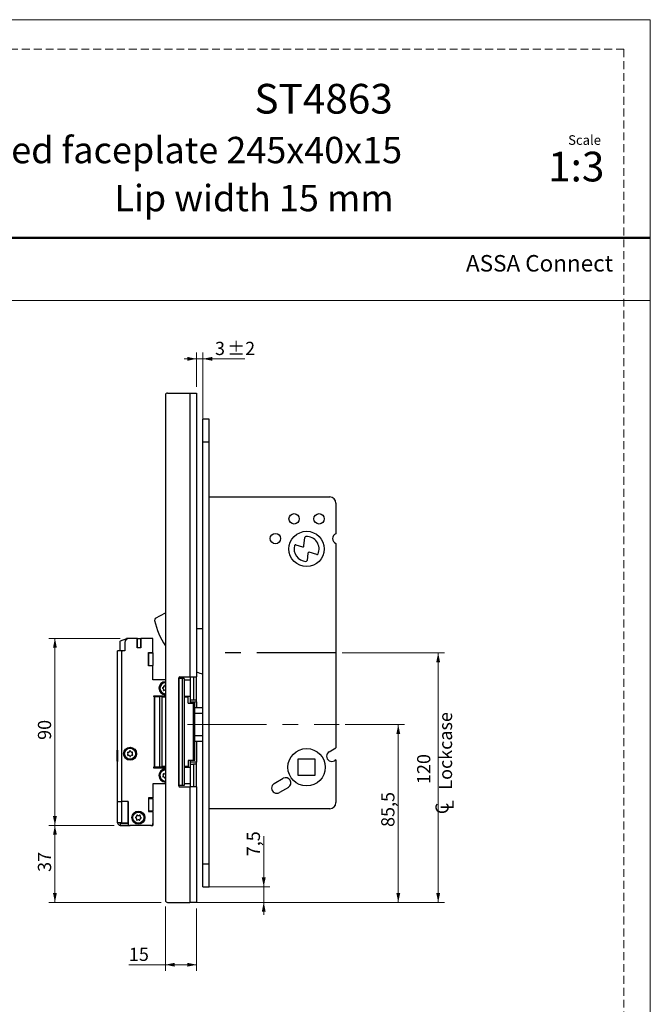
# Model space of a CAD drawing. Units: millimetres. Extents: x 0 to 210, y 0 to 297.
# Drawn here: x 109 to 210, y 139 to 297 of the extents above; entities that cross this region are included whole.
import ezdxf

# ---------------------------------------------------------------- set-up
doc = ezdxf.new("R2010")
doc.units = ezdxf.units.MM
doc.linetypes.add('CENTERX2', pattern=[20.32, 12.7, -2.54, 2.54, -2.54])
doc.linetypes.add('HIDDEN', pattern=[1.905, 1.27, -0.635])
doc.layers.add('STÖDLINJER', color=7, linetype='HIDDEN', plot=False)
doc.styles.add('SLDTEXTSTYLE0', font='TXT', dxfattribs={"width": 0.7})
doc.styles.add('SLDTEXTSTYLE1', font='TXT', dxfattribs={"width": 0.605})
doc.dimstyles.new('SLDDIMSTYLE0', dxfattribs={"dimtxt": 2.054655, "dimasz": 1.5, "dimexe": 0, "dimexo": 0.0625, "dimgap": 0.513664, "dimtad": 1, "dimdec": 1, "dimlfac": 3, "dimrnd": 1e-09, "dimzin": 12, "dimdsep": 46, "dimtxsty": 'SLDTEXTSTYLE1', "dimsah": 1, "dimcen": 0.09, "dimadec": 0, "dimazin": 3, "dimtfac": 1, "dimtdec": 1, "dimtofl": 0, "dimtmove": 0, "dimatfit": 3, "dimfxl": 0, "dimfrac": 2, "dimtolj": 1, "dimtzin": 12, "dimarcsym": 0})
doc.dimstyles.new('SLDDIMSTYLE1', dxfattribs={"dimtxt": 2.054655, "dimasz": 1.5, "dimexe": 0, "dimexo": 0.0625, "dimgap": 0.513664, "dimtad": 1, "dimdec": 1, "dimlfac": 3, "dimrnd": 1e-09, "dimzin": 12, "dimdsep": 46, "dimtxsty": 'SLDTEXTSTYLE1', "dimsah": 1, "dimcen": 0.09, "dimadec": 0, "dimazin": 3, "dimtfac": 1, "dimtdec": 1, "dimtmove": 0, "dimatfit": 0, "dimfxl": 0, "dimfrac": 2, "dimtolj": 1, "dimtzin": 12, "dimarcsym": 0})
doc.dimstyles.new('SLDDIMSTYLE4', dxfattribs={"dimtxt": 2.054655, "dimasz": 1.5, "dimexe": 0, "dimexo": 0.0625, "dimgap": 0.513664, "dimtad": 1, "dimdec": 1, "dimlfac": 3, "dimrnd": 1e-09, "dimzin": 12, "dimdsep": 46, "dimtxsty": 'SLDTEXTSTYLE1', "dimsah": 1, "dimcen": 0.09, "dimadec": 0, "dimazin": 3, "dimtol": 1, "dimtp": 2, "dimtm": 2, "dimtfac": 1, "dimtdec": 1, "dimtmove": 0, "dimatfit": 0, "dimfxl": 0, "dimfrac": 2, "dimtolj": 1, "dimarcsym": 0})

# ---------------------------------------------------------------- blocks, each defined once
blk = doc.blocks.new('_D_16')
at = {"color": 7, "linetype": 'Continuous', "lineweight": 0}
for p, q in [((132.26, 154.8), (132.26, 144.47)), ((137.26, 154.47), (137.26, 144.47)), ((132.26, 145.47), (126.4, 145.47)), ((132.26, 145.47), (137.26, 145.47))]:
    blk.add_line(p, q, dxfattribs=at)
at = {"color": 7, "linetype": 'Continuous', "lineweight": 18}
for points in [[(132.26, 145.47), (133.76, 145.16), (133.76, 145.78)], [(137.26, 145.47), (135.76, 145.78), (135.76, 145.16)]]:
    blk.add_solid(points, dxfattribs=at)
at = {"color": 7, "linetype": 'Continuous', "lineweight": 18, "insert": (126.4, 148.2), "char_height": 2.117, "attachment_point": 1, "style": 'SLDTEXTSTYLE1'}
blk.add_mtext('15', dxfattribs=at)
blk = doc.blocks.new('_D_17')
at = {"color": 7, "linetype": 'Continuous', "lineweight": 0}
for p, q in [((137.26, 238.14), (137.26, 243.62)), ((138.26, 232.04), (138.26, 243.62)), ((137.26, 242.62), (135.26, 242.62)), ((137.26, 242.62), (138.26, 242.62)), ((138.26, 242.62), (144.97, 242.62))]:
    blk.add_line(p, q, dxfattribs=at)
at = {"color": 7, "linetype": 'Continuous', "lineweight": 18}
for points in [[(137.26, 242.62), (135.76, 242.93), (135.76, 242.31)], [(138.26, 242.62), (139.76, 242.31), (139.76, 242.93)]]:
    blk.add_solid(points, dxfattribs=at)
at = {"color": 7, "linetype": 'Continuous', "lineweight": 18, "attachment_point": 1, "style": 'SLDTEXTSTYLE1'}
for s, insert, char_height in [('3', (140.2, 245.35), 2.12), ('±2', (142.15, 245.35), 2.117)]:
    blk.add_mtext(s, dxfattribs=dict(at, insert=insert, char_height=char_height))
blk = doc.blocks.new('_D_18')
at = {"color": 7, "linetype": 'Continuous', "lineweight": 0}
for p, q in [((161.09, 183.97), (170.59, 183.97)), ((169.59, 155.47), (169.59, 183.97)), ((137.16, 155.47), (170.59, 155.47))]:
    blk.add_line(p, q, dxfattribs=at)
at = {"color": 7, "linetype": 'Continuous', "lineweight": 18}
for points in [[(169.59, 183.97), (169.28, 182.47), (169.9, 182.47)], [(169.59, 155.47), (169.9, 156.97), (169.28, 156.97)]]:
    blk.add_solid(points, dxfattribs=at)
at = {"color": 7, "linetype": 'Continuous', "lineweight": 18, "insert": (166.86, 167.56), "char_height": 2.117, "attachment_point": 1, "rotation": 90, "style": 'SLDTEXTSTYLE1'}
blk.add_mtext('85,5', dxfattribs=at)
blk = doc.blocks.new('SW_SYMBOL_MOD_CL')
at = {"color": 0, "linetype": 'Continuous', "lineweight": 18, "char_height": 776, "attachment_point": 5, "style": 'SLDTEXTSTYLE1'}
for s, insert in [('C', (400, 600)), ('L', (600, 300))]:
    blk.add_mtext(s, dxfattribs=dict(at, insert=insert))
blk = doc.blocks.new('_D_19')
at = {"color": 7, "linetype": 'Continuous', "lineweight": 0}
for p, q in [((160.59, 195.47), (176.99, 195.47)), ((175.99, 155.47), (175.99, 195.47)), ((138.26, 155.47), (176.99, 155.47))]:
    blk.add_line(p, q, dxfattribs=at)
at = {"color": 7, "linetype": 'Continuous', "lineweight": 18}
for points in [[(175.99, 195.47), (175.68, 193.97), (176.3, 193.97)], [(175.99, 155.47), (176.3, 156.97), (175.68, 156.97)]]:
    blk.add_solid(points, dxfattribs=at)
at = {"color": 7, "linetype": 'Continuous', "lineweight": 18, "xscale": 0.002728526715850659, "yscale": 0.002728526715850659, "zscale": 0.002728526715850659, "rotation": 90.00000000000001}
blk.add_blockref('SW_SYMBOL_MOD_CL', (178.52, 169.44), dxfattribs=at)
at = {"color": 7, "linetype": 'Continuous', "lineweight": 18, "char_height": 2.117, "attachment_point": 1, "rotation": 90, "style": 'SLDTEXTSTYLE1'}
for s, insert in [('Lockcase', (176.1, 173.54)), ('120', (172.61, 174.44))]:
    blk.add_mtext(s, dxfattribs=dict(at, insert=insert))
blk = doc.blocks.new('_D_20')
at = {"color": 7, "linetype": 'Continuous', "lineweight": 0}
for p, q in [((124.03, 167.8), (113.54, 167.8)), ((114.54, 155.47), (114.54, 167.8)), ((131.59, 155.47), (113.54, 155.47))]:
    blk.add_line(p, q, dxfattribs=at)
at = {"color": 7, "linetype": 'Continuous', "lineweight": 18}
for points in [[(114.54, 167.8), (114.23, 166.3), (114.85, 166.3)], [(114.54, 155.47), (114.85, 156.97), (114.23, 156.97)]]:
    blk.add_solid(points, dxfattribs=at)
at = {"color": 7, "linetype": 'Continuous', "lineweight": 18, "insert": (111.81, 160.35), "char_height": 2.117, "attachment_point": 1, "rotation": 90, "style": 'SLDTEXTSTYLE1'}
blk.add_mtext('37', dxfattribs=at)
blk = doc.blocks.new('_D_21')
at = {"color": 7, "linetype": 'Continuous', "lineweight": 0}
for p, q in [((125.01, 197.8), (113.54, 197.8)), ((114.54, 167.8), (114.54, 197.8)), ((124.03, 167.8), (113.54, 167.8))]:
    blk.add_line(p, q, dxfattribs=at)
at = {"color": 7, "linetype": 'Continuous', "lineweight": 18}
for points in [[(114.54, 197.8), (114.23, 196.3), (114.85, 196.3)], [(114.54, 167.8), (114.85, 169.3), (114.23, 169.3)]]:
    blk.add_solid(points, dxfattribs=at)
at = {"color": 7, "linetype": 'Continuous', "lineweight": 18, "insert": (111.81, 181.52), "char_height": 2.117, "attachment_point": 1, "rotation": 90, "style": 'SLDTEXTSTYLE1'}
blk.add_mtext('90', dxfattribs=at)
blk = doc.blocks.new('_D_22')
at = {"color": 7, "linetype": 'Continuous', "lineweight": 0}
for p, q in [((148.02, 157.97), (148.02, 166.07)), ((139.26, 157.97), (149.02, 157.97)), ((148.02, 157.97), (148.02, 155.47)), ((138.26, 155.47), (149.02, 155.47)), ((148.02, 155.47), (148.02, 153.47))]:
    blk.add_line(p, q, dxfattribs=at)
at = {"color": 7, "linetype": 'Continuous', "lineweight": 18}
for points in [[(148.02, 157.97), (148.33, 159.47), (147.71, 159.47)], [(148.02, 155.47), (147.71, 153.97), (148.33, 153.97)]]:
    blk.add_solid(points, dxfattribs=at)
at = {"color": 7, "linetype": 'Continuous', "lineweight": 18, "insert": (145.3, 162.86), "char_height": 2.117, "attachment_point": 1, "rotation": 90, "style": 'SLDTEXTSTYLE1'}
blk.add_mtext('7,5', dxfattribs=at)

msp = doc.modelspace()

# ---------------------------------------------------------------- linework, layer by layer
at = {"color": 7, "linetype": 'Continuous', "lineweight": 18}
for p, q in [((0, 297), (210, 297)), ((210, 297), (210, 0)), ((0, 252), (210, 252))]:
    msp.add_line(p, q, dxfattribs=at)
at = {"color": 7, "linetype": 'Continuous', "lineweight": 50}
msp.add_line((0, 262), (210, 262), dxfattribs=at)
at = {"color": 7, "linetype": 'Continuous', "lineweight": 25}
for p, q in [((132.592, 237.135), (136.159, 237.135)), ((136.159, 237.135), (136.159, 191.635)), ((136.159, 237.135), (137.259, 237.135)), ((137.259, 237.135), (137.259, 191.635)), ((132.259, 236.802), (132.259, 155.802)), ((139.259, 232.968), (138.259, 232.968)), ((138.259, 229.302), (138.259, 232.968)), ((139.259, 229.302), (139.259, 232.968)), ((138.259, 229.302), (139.259, 229.302)), ((138.259, 161.635), (138.259, 229.302)), ((139.259, 161.635), (139.259, 229.302)), ((139.259, 220.468), (158.592, 220.468)), ((159.592, 219.468), (159.592, 214.579)), ((154.447, 212.61), (154.623, 213.987)), ((153.179, 212.8), (154.232, 212.472)), ((156.52, 211.236), (155.324, 211.608)), ((159.592, 213.024), (159.592, 180.235)), ((155.109, 211.47), (154.957, 210.283)), ((130.692, 201.022), (132.259, 201.871)), ((137.259, 199.404), (138.259, 199.404)), ((126.005, 197.735), (124.975, 197.341)), ((126.005, 197.735), (126.005, 197.802)), ((126.425, 197.802), (126.005, 197.802)), ((127.725, 197.802), (126.425, 197.802)), ((127.725, 196.268), (127.725, 197.802)), ((127.759, 197.802), (127.725, 197.802)), ((127.759, 197.802), (128.292, 197.802)), ((127.759, 196.335), (127.759, 197.802)), ((128.292, 196.335), (128.292, 197.802)), ((128.325, 197.802), (128.325, 196.268)), ((129.925, 197.802), (128.325, 197.802)), ((130.259, 197.802), (129.925, 197.802)), ((130.259, 197.468), (130.259, 197.802)), ((130.259, 195.552), (130.259, 197.468)), ((125.259, 195.802), (124.592, 195.802)), ((124.592, 171.635), (124.592, 195.802)), ((124.922, 197.263), (124.922, 195.928)), ((124.995, 195.845), (125.36, 195.802)), ((125.259, 171.635), (125.259, 195.802)), ((125.759, 195.802), (125.259, 195.802)), ((125.759, 197.135), (125.759, 195.802)), ((128.325, 196.268), (127.725, 196.268)), ((127.759, 196.335), (128.292, 196.335)), ((127.759, 196.335), (127.759, 196.268)), ((128.292, 196.735), (128.325, 196.735)), ((128.325, 196.568), (128.292, 196.568)), ((128.292, 196.268), (128.292, 196.335)), ((129.525, 195.552), (130.259, 195.552)), ((129.525, 193.385), (129.525, 195.552)), ((129.525, 195.468), (130.259, 195.468)), ((129.525, 195.468), (129.525, 193.468)), ((130.259, 195.468), (130.259, 195.552)), ((130.259, 195.468), (130.259, 193.468)), ((129.525, 193.468), (130.259, 193.468)), ((130.259, 193.385), (129.525, 193.385)), ((130.259, 193.385), (130.259, 193.468)), ((130.259, 191.135), (130.259, 193.385)), ((132.259, 191.135), (130.259, 191.135)), ((134.425, 174.135), (134.425, 191.468)), ((134.425, 191.385), (134.425, 174.218)), ((134.925, 191.385), (134.425, 191.385)), ((134.592, 191.635), (136.159, 191.635)), ((134.925, 191.385), (134.925, 174.218)), ((135.259, 191.385), (134.925, 191.385)), ((135.259, 191.385), (135.259, 174.218)), ((135.259, 191.135), (136.259, 191.135)), ((136.159, 191.635), (137.259, 191.635)), ((136.259, 187.968), (136.259, 191.635)), ((136.759, 191.635), (136.759, 187.968)), ((137.259, 187.968), (137.259, 191.635)), ((132.259, 188.552), (130.342, 188.552)), ((130.342, 188.552), (130.342, 188.468)), ((130.443, 188.468), (130.342, 188.468)), ((130.443, 188.468), (130.443, 177.135)), ((130.557, 188.468), (130.443, 188.468)), ((130.557, 177.135), (130.557, 188.468)), ((130.557, 188.468), (131.327, 188.468)), ((131.327, 188.468), (131.327, 177.135)), ((131.668, 188.468), (131.327, 188.468)), ((131.667, 188.435), (132.259, 188.435)), ((131.668, 188.468), (132.259, 188.468)), ((131.668, 188.468), (131.668, 177.135)), ((136.259, 188.468), (135.259, 188.468)), ((135.259, 188.435), (135.925, 188.435)), ((135.925, 187.435), (135.925, 188.435)), ((136.259, 187.435), (136.259, 187.968)), ((136.259, 187.968), (136.759, 187.968)), ((136.759, 187.968), (137.259, 187.968)), ((137.259, 187.635), (137.259, 187.968)), ((135.925, 187.435), (136.766, 187.435)), ((136.259, 187.635), (137.259, 187.635)), ((136.766, 178.235), (136.766, 187.435)), ((136.766, 187.435), (136.977, 187.435)), ((136.977, 178.235), (136.977, 187.435)), ((138.259, 186.635), (136.977, 186.635)), ((137.259, 187.635), (137.259, 186.635)), ((124.592, 185.102), (124.571, 185.102)), ((124.571, 184.361), (124.571, 185.102)), ((138.259, 185.732), (136.977, 185.732)), ((124.571, 183.835), (124.571, 184.361)), ((124.571, 183.835), (124.592, 183.835)), ((136.977, 182.205), (138.259, 182.205)), ((136.977, 181.302), (138.259, 181.302)), ((137.259, 181.302), (137.259, 177.968)), ((158.509, 179.61), (159.592, 180.235)), ((124.536, 179.261), (124.536, 179.852)), ((124.536, 178.085), (124.536, 179.261)), ((124.592, 179.885), (124.57, 179.885)), ((153.559, 178.468), (156.225, 178.468)), ((153.559, 175.802), (153.559, 178.468)), ((156.225, 178.468), (156.225, 175.802)), ((124.57, 178.052), (124.592, 178.052)), ((130.443, 177.135), (130.342, 177.135)), ((130.342, 177.135), (130.342, 177.052)), ((130.342, 177.052), (132.259, 177.052)), ((130.443, 177.135), (130.557, 177.135)), ((131.327, 177.135), (130.557, 177.135)), ((131.668, 177.135), (131.327, 177.135)), ((132.259, 177.235), (131.667, 177.235)), ((131.668, 177.202), (132.259, 177.202)), ((132.259, 177.135), (131.668, 177.135)), ((135.925, 177.235), (135.259, 177.235)), ((135.259, 177.135), (136.259, 177.135)), ((136.766, 178.235), (135.925, 178.235)), ((135.925, 178.235), (135.925, 177.235)), ((136.259, 177.635), (136.259, 178.235)), ((137.259, 177.968), (136.259, 177.968)), ((136.259, 177.635), (136.759, 177.635)), ((136.259, 173.968), (136.259, 177.635)), ((136.759, 177.635), (136.759, 173.968)), ((137.259, 177.635), (136.759, 177.635)), ((136.977, 178.235), (136.766, 178.235)), ((137.259, 177.635), (137.259, 177.968)), ((137.259, 173.968), (137.259, 177.635)), ((159.592, 178.311), (159.342, 178.167)), ((159.592, 178.311), (159.592, 171.468)), ((149.699, 174.523), (151.142, 175.357)), ((156.225, 175.802), (153.559, 175.802)), ((132.259, 174.468), (130.259, 174.468)), ((130.259, 174.468), (130.259, 172.218)), ((134.925, 174.218), (134.425, 174.218)), ((134.592, 173.968), (136.159, 173.968)), ((135.259, 174.218), (134.925, 174.218)), ((136.259, 174.468), (135.259, 174.468)), ((136.159, 173.968), (136.159, 155.468)), ((137.259, 173.968), (136.159, 173.968)), ((137.259, 173.968), (137.259, 155.468)), ((151.975, 173.913), (150.532, 173.08)), ((130.259, 172.218), (129.525, 172.218)), ((129.525, 172.218), (129.525, 170.052)), ((129.525, 172.135), (130.259, 172.135)), ((129.525, 172.135), (129.525, 170.135)), ((130.259, 172.135), (130.259, 172.218)), ((130.259, 172.135), (130.259, 170.135)), ((124.592, 171.635), (125.259, 171.635)), ((124.592, 168.235), (124.592, 171.635)), ((125.259, 168.235), (125.259, 171.635)), ((126.259, 171.635), (125.259, 171.635)), ((126.259, 168.235), (126.259, 171.635)), ((126.259, 171.635), (126.259, 168.135)), ((129.525, 170.135), (130.259, 170.135)), ((129.525, 170.052), (130.259, 170.052)), ((130.259, 170.052), (130.259, 170.135)), ((130.259, 170.052), (130.259, 168.135)), ((158.592, 170.468), (139.259, 170.468)), ((125.259, 168.235), (124.592, 168.235)), ((125.025, 168.135), (125.025, 167.802)), ((125.025, 168.135), (126.259, 168.135)), ((125.025, 167.802), (126.259, 167.802)), ((125.259, 168.235), (126.259, 168.235)), ((126.259, 168.135), (126.259, 167.802)), ((126.259, 167.802), (126.592, 167.802)), ((129.925, 167.802), (126.592, 167.802)), ((127.225, 167.802), (127.225, 167.778)), ((128.792, 167.778), (127.225, 167.778)), ((128.792, 167.778), (128.792, 167.802)), ((129.925, 167.802), (130.259, 167.802)), ((130.259, 168.135), (130.259, 167.802)), ((138.259, 161.635), (139.259, 161.635)), ((138.259, 157.968), (138.259, 161.635)), ((139.259, 157.968), (139.259, 161.635)), ((138.259, 157.968), (139.259, 157.968)), ((132.592, 155.468), (136.159, 155.468)), ((137.259, 155.468), (136.159, 155.468))]:
    msp.add_line(p, q, dxfattribs=at)
at = {"color": 7, "linetype": 'CENTERX2'}
msp.add_line((159.592, 195.468), (139.259, 195.468), dxfattribs=at)
at = {"color": 7, "linetype": 'CENTERX2', "lineweight": 18}
msp.add_line((135.779, 183.968), (160.089, 183.968), dxfattribs=at)
at = {"color": 102, "linetype": 'Continuous', "lineweight": 25}
for p, q in [((124.57, 179.885), (124.57, 179.272)), ((124.57, 179.272), (124.57, 178.052))]:
    msp.add_line(p, q, dxfattribs=at)
at = {"color": 7, "linetype": 'Continuous', "lineweight": 25, "flags": 128}
msp.add_lwpolyline([(132.259, 176.248), (132.254, 176.243), (132.244, 176.224)], dxfattribs=at)
at = {"color": 7, "linetype": 'Continuous', "lineweight": 25}
for centre, radius in [((152.892, 216.968), 0.833), ((156.892, 216.968), 0.833), ((154.892, 212.135), 2.833), ((149.892, 213.802), 0.833), ((126.592, 179.302), 1.05), ((126.592, 179.302), 0.917), ((126.592, 179.302), 0.883), ((154.892, 177.135), 3), ((127.925, 169.052), 1.05), ((127.925, 169.052), 0.917), ((127.925, 169.052), 0.883)]:
    msp.add_circle(centre, radius, dxfattribs=at)
for centre, radius, start, end in [((132.592, 236.802), 0.333, 90, 180), ((158.592, 219.468), 1, 0, 90), ((154.788, 213.966), 0.167, 93.24333, 172.70341), ((154.892, 212.135), 2, 336.18758, 93.24333), ((159.892, 213.802), 0.833, 111.1002, 248.8998), ((154.892, 212.135), 2, 163.99662, 266.86002), ((153.13, 212.641), 0.167, 72.70341, 163.99662), ((154.281, 212.631), 0.167, 252.70341, 352.70341), ((155.274, 211.449), 0.167, 72.70341, 172.70341), ((154.791, 210.305), 0.167, 266.86002, 352.70341), ((156.569, 211.395), 0.167, 252.70341, 336.18758), ((130.85, 200.729), 0.333, 118.44293, 192.25929), ((141.925, 203.135), 11.667, 192.25929, 214.04773), ((126.425, 197.135), 0.667, 90, 180), ((129.925, 197.468), 0.333, 0, 90), ((125.005, 197.263), 0.0833, 110.96068, 180), ((125.005, 195.928), 0.0833, 180, 263.27022), ((134.592, 191.468), 0.167, 90, 180), ((141.925, 203.135), 11.667, 246.42182, 251.6823), ((132.259, 189.802), 1.05, 90, 270), ((132.259, 189.802), 0.917, 90, 270), ((131.856, 189.835), 0.0625, 98.31034, 252.18171), ((131.771, 189.572), 0.214, 338.31034, 72.18171), ((131.816, 190.109), 0.214, 278.31034, 12.18171), ((132.028, 189.47), 0.0625, 158.31034, 312.18171), ((132.086, 190.167), 0.0625, 38.31034, 192.18171), ((132.214, 189.265), 0.214, 77.95837, 132.18171), ((132.303, 190.339), 0.214, 218.31034, 257.95837), ((124.57, 179.852), 0.0333, 90, 180), ((126.236, 179.493), 0.0625, 74.89479, 228.76616), ((126.249, 179.089), 0.0625, 134.89479, 288.76616), ((126.053, 179.285), 0.214, 314.89479, 48.76616), ((126.308, 179.76), 0.214, 254.89479, 348.76616), ((126.338, 178.827), 0.214, 14.89479, 108.76616), ((126.579, 179.706), 0.0625, 14.89479, 168.76616), ((126.605, 178.898), 0.0625, 194.89479, 348.76616), ((126.846, 179.777), 0.214, 194.89479, 288.76616), ((126.876, 178.844), 0.214, 74.89479, 168.76616), ((126.935, 179.515), 0.0625, 314.89479, 108.76616), ((127.13, 179.319), 0.214, 134.89479, 228.76616), ((126.948, 179.111), 0.0625, 254.89479, 48.76616), ((158.925, 178.888), 0.833, 120, 300), ((124.57, 178.085), 0.0333, 180, 270), ((132.259, 175.802), 1.05, 90, 270), ((132.259, 175.802), 0.917, 90, 203.70851), ((132.259, 175.802), 0.917, 203.70851, 270), ((131.889, 175.639), 0.0625, 126.77282, 280.64419), ((131.723, 175.861), 0.214, 306.77282, 40.64419), ((131.933, 176.041), 0.0625, 66.77282, 220.64419), ((131.94, 175.367), 0.214, 6.77282, 100.64419), ((132.042, 176.295), 0.214, 246.77282, 340.64419), ((132.214, 175.4), 0.0625, 186.77282, 315.10324), ((151.559, 174.635), 0.833, 300, 120), ((134.592, 174.135), 0.167, 180, 270), ((150.115, 173.802), 0.833, 120, 300), ((158.592, 171.468), 1, 270, 0), ((127.522, 169.078), 0.0625, 99.40454, 253.27591), ((127.442, 168.813), 0.214, 339.40454, 73.27591), ((127.477, 169.35), 0.214, 279.40454, 13.27591), ((127.746, 169.414), 0.0625, 39.40454, 193.27591), ((127.96, 169.59), 0.214, 219.40454, 313.27591), ((128.149, 169.388), 0.0625, 339.40454, 133.27591), ((128.374, 168.753), 0.214, 99.40454, 193.27591), ((128.408, 169.291), 0.214, 159.40454, 253.27591), ((128.329, 169.026), 0.0625, 279.40454, 73.27591), ((125.025, 168.235), 0.433, 180, 270), ((125.025, 168.235), 0.1, 180, 270), ((126.592, 168.135), 0.333, 180, 270), ((127.701, 168.715), 0.0625, 159.40454, 313.27591), ((127.891, 168.514), 0.214, 39.40454, 133.27591), ((128.105, 168.69), 0.0625, 219.40454, 13.27591), ((129.925, 168.135), 0.333, 270, 360), ((132.592, 155.802), 0.333, 180, 270)]:
    msp.add_arc(centre, radius, start, end, dxfattribs=at)
at = {"color": 102, "linetype": 'Continuous', "lineweight": 25}
for centre, start, end in [((132.259, 189.802), 90, 270), ((132.259, 175.802), 90, 203.70851), ((132.259, 175.802), 203.70851, 270)]:
    msp.add_arc(centre, 0.883, start, end, dxfattribs=at)
at = {"layer": 'STÖDLINJER', "color": 7, "lineweight": 18}
for q in [(3.788, 292.261), (205.771, 3.898)]:
    msp.add_line((205.771, 292.261), q, dxfattribs=at)

# ---------------------------------------------------------------- texts
at = {"color": 7, "linetype": 'Continuous', "lineweight": 0, "style": 'SLDTEXTSTYLE0'}
for s, insert, char_height, attachment_point in [('ST4863', (168.715, 286.705), 4.7625, 3), ('Angled faceplate 245x40x15', (170.211, 278.215), 4.23333, 3), ('Scale', (196.831, 278.472), 1.538, 1), ('1:3', (193.615, 275.828), 4.7625, 1), ('Lip width 15 mm', (168.847, 270.515), 4.23333, 3), ('ASSA Connect', (180.448, 259.265), 2.64583, 1)]:
    msp.add_mtext(s, dxfattribs=dict(at, insert=insert, char_height=char_height, attachment_point=attachment_point))

# ---------------------------------------------------------------- dimensions: what is measured, and where the dimension line sits
at = {"color": 7, "linetype": 'Continuous', "lineweight": 18}
for base, p1, p2, dimstyle, picture, middle in [((138.259, 242.624), (137.259, 237.135), (138.259, 231.035), 'SLDDIMSTYLE4', '_D_17', (142.586, 242.624)), ((137.259, 145.468), (132.259, 155.802), (137.259, 155.468), 'SLDDIMSTYLE0', '_D_16', (127.687, 145.468))]:
    dim = msp.add_linear_dim(base=base, p1=p1, p2=p2, dimstyle=dimstyle, dxfattribs=at)
    dim.commit()
    dim.dimension.update_dxf_attribs({"geometry": picture, "text_midpoint": middle, "dimtype": 160})
for base, p1, p2, dimstyle, picture, middle in [((114.536, 197.802), (125.025, 167.802), (126.005, 197.802), 'SLDDIMSTYLE0', '_D_21', (114.536, 182.802)), ((179.189, 195.468), (137.259, 155.468), (159.592, 195.468), 'SLDDIMSTYLE0', '_D_19', (179.189, 176.368)), ((169.592, 183.968), (136.159, 155.468), (160.089, 183.968), 'SLDDIMSTYLE0', '_D_18', (169.592, 169.809)), ((114.536, 167.802), (132.592, 155.468), (125.025, 167.802), 'SLDDIMSTYLE0', '_D_20', (114.536, 161.635)), ((148.024, 155.468), (138.259, 157.968), (137.259, 155.468), 'SLDDIMSTYLE1', '_D_22', (148.024, 164.464))]:
    dim = msp.add_linear_dim(base=base, p1=p1, p2=p2, angle=90, dimstyle=dimstyle, dxfattribs=at)
    dim.commit()
    dim.dimension.update_dxf_attribs({"geometry": picture, "text_midpoint": middle, "dimtype": 160})

doc.saveas('drawing.dxf')
